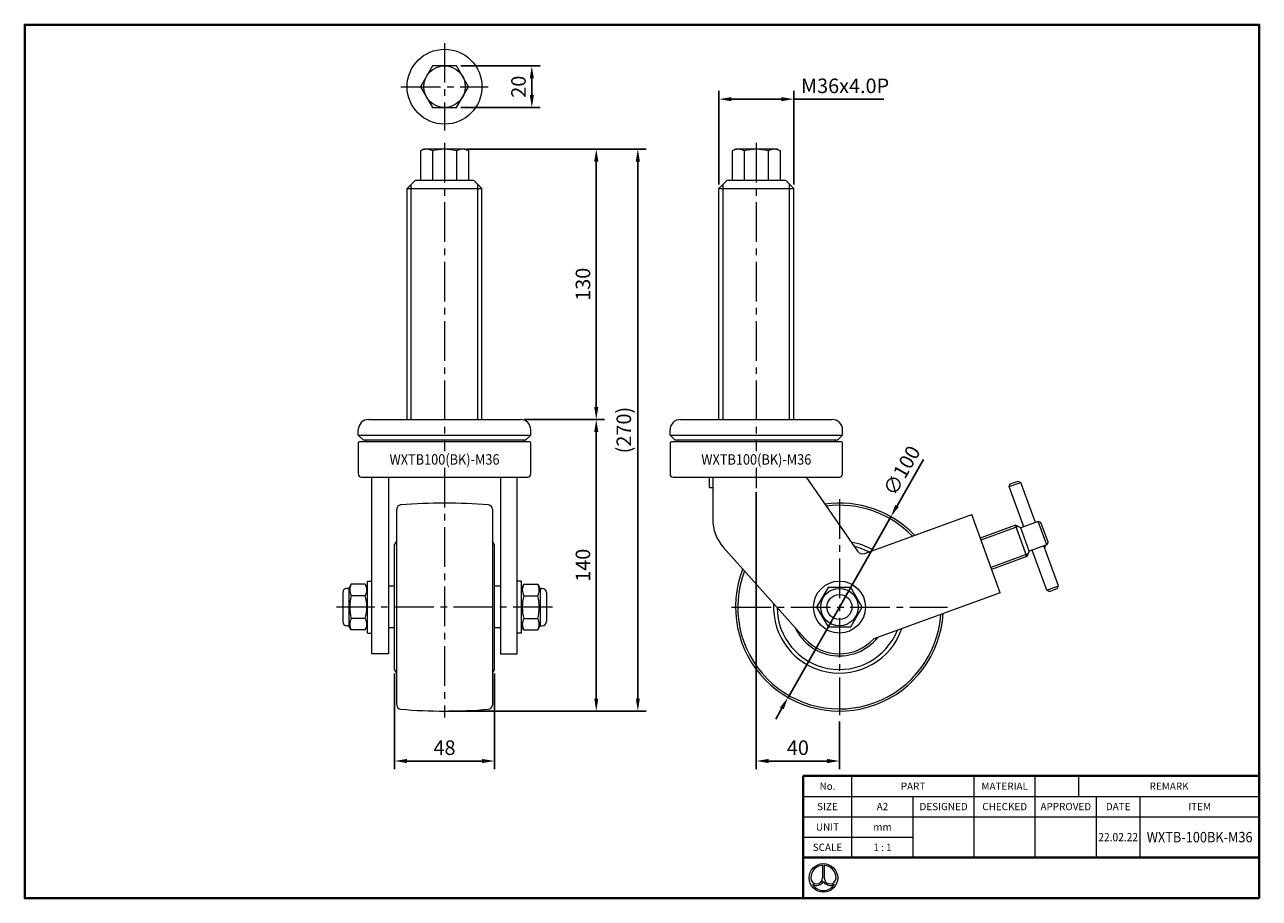
# Model space of a CAD drawing. Units: millimetres. Extents: x 0 to 594, y 0 to 420.
import ezdxf
from ezdxf.enums import TextEntityAlignment as Align

# ---------------------------------------------------------------- set-up
doc = ezdxf.new("R2010")
doc.units = ezdxf.units.MM
doc.linetypes.add('CENTER2', pattern=[28.575, 19.05, -3.175, 3.175, -3.175])
doc.layers.get('0').update_dxf_attribs({"lineweight": 15})
for name, color, linetype, lineweight in [('1. DIMENSION', 1, 'Continuous', 15), ('2. CENTER', 3, 'CENTER2', 15), ('4. TEXT', 2, 'Continuous', 15), ('5. TEXT (NOTE)', 8, 'Continuous', 15), ('7. EDGE', 103, 'Continuous', 40)]:
    doc.layers.add(name, color=color, linetype=linetype, lineweight=lineweight)
doc.styles.get("Standard").update_dxf_attribs({"font": 'isocp.shx', "width": 0.9, "bigfont": 'whgtxt.shx'})
doc.styles.add('STYLE2', font='H2GTRM.TTF', dxfattribs={"height": 1.5})
doc.dimstyles.new('WOOIL', dxfattribs={"dimtxt": 3.5, "dimasz": 3, "dimexe": 2, "dimexo": 1, "dimgap": 1, "dimtad": 1, "dimdsep": 46, "dimtxsty": 'Standard', "dimcen": 0, "dimclrd": 256, "dimclre": 256, "dimclrt": 2, "dimadec": 0, "dimazin": 0, "dimtfac": 1, "dimtmove": 0, "dimatfit": 3, "dimfxl": 0, "dimarcsym": 0})

# ---------------------------------------------------------------- blocks, each defined once
blk = doc.blocks.new('LOGO (A2)')
at = {"layer": '5. TEXT (NOTE)'}
for p, q in [((9.41, 16.66), (9.41, 16.65)), ((9.41, 15.86), (9.41, 9.8)), ((10.19, 16.66), (10.19, 16.65)), ((10.19, 15.86), (10.19, 9.8))]:
    blk.add_line(p, q, dxfattribs=at)
blk.add_circle((9.8, 9.8), 6.86, dxfattribs=at)
for centre, radius, start, end in [((9.8, 9.8), 6.08, 93.69907, 180), ((9.8, 9.8), 6.08, 0, 86.30093), ((6.57, 9.8), 2.84, 180, 0), ((6.57, 9.8), 3.63, 235.41922, 333.11195), ((9.8, 9.8), 6.08, 209.42871, 330.57129), ((13.03, 9.8), 3.63, 206.88805, 304.58078), ((13.03, 9.8), 2.84, 180, 0)]:
    blk.add_arc(centre, radius, start, end, dxfattribs=at)
blk = doc.blocks.new('표제란 (A2)')
at = {"layer": '1. DIMENSION'}
for p, q in [((-196, 19.6), (-196, 58.8)), ((-137.2, 19.6), (-137.2, 58.8)), ((-107.8, 19.6), (-107.8, 58.8)), ((-86.8, 49), (-86.8, 58.8)), ((-219.52, 49), (0, 49)), ((-166.6, 19.6), (-166.6, 49)), ((-78.4, 19.6), (-78.4, 49)), ((-57.4, 19.6), (-57.4, 49)), ((-219.52, 39.2), (0, 39.2)), ((-219.52, 29.4), (-166.6, 29.4))]:
    blk.add_line(p, q, dxfattribs=at)
at = {"layer": '7. EDGE'}
for p, q in [((-219.52, 58.8), (0, 58.8)), ((-219.52, 0), (-219.52, 58.8)), ((-219.52, 19.6), (0, 19.6))]:
    blk.add_line(p, q, dxfattribs=at)
blk.add_blockref('LOGO (A2)', (-219.52, 0))
at = {"layer": '5. TEXT (NOTE)', "style": 'STYLE2'}
for s, p in [('No.', (-207.76, 53.9)), ('PART', (-166.6, 53.9)), ('MATERIAL', (-122.5, 53.9)), ('REMARK', (-43.4, 53.9)), ('SIZE', (-207.76, 44.1)), ('DESIGNED', (-151.9, 44.1)), ('CHECKED', (-122.5, 44.1)), ('APPROVED', (-93.1, 44.1)), ('DATE', (-67.9, 44.1)), ('ITEM', (-28.7, 44.1)), ('UNIT', (-207.76, 34.3)), ('SCALE', (-207.76, 24.5))]:
    blk.add_text(s, height=3.5, dxfattribs=at).set_placement(p, align=Align.MIDDLE_CENTER)
at = {"layer": '5. TEXT (NOTE)'}
for s, p in [('A2', (-181.3, 44.1)), ('mm', (-181.3, 34.3)), ('1 : 1', (-181.3, 24.5))]:
    blk.add_text(s, height=3.5, dxfattribs=at).set_placement(p, align=Align.MIDDLE_CENTER)
blk = doc.blocks.new('*D6')
at = {"layer": '1. DIMENSION', "lineweight": -2}
for p, q in [((178, 108), (178, 62)), ((226, 108), (226, 62)), ((184, 66), (220, 66))]:
    blk.add_line(p, q, dxfattribs=at)
at = {"layer": '1. DIMENSION'}
for points in [[(184, 67), (184, 65), (178, 66)], [(220, 67), (220, 65), (226, 66)]]:
    blk.add_solid(points, dxfattribs=at)
at = {"layer": 'DEFPOINTS', "color": 0}
for p in [(178, 110), (226, 110), (226, 66)]:
    blk.add_point(p, dxfattribs=at)
at = {"layer": '1. DIMENSION', "color": 2, "insert": (202, 71.5), "char_height": 7, "attachment_point": 5}
blk.add_mtext('48', dxfattribs=at)
blk = doc.blocks.new('*D7')
at = {"layer": '1. DIMENSION', "lineweight": -2}
for p, q in [((352, 195.2), (352, 62)), ((392, 85), (392, 62)), ((358, 66), (386, 66))]:
    blk.add_line(p, q, dxfattribs=at)
at = {"layer": '1. DIMENSION'}
for points in [[(358, 67), (358, 65), (352, 66)], [(386, 67), (386, 65), (392, 66)]]:
    blk.add_solid(points, dxfattribs=at)
at = {"layer": 'DEFPOINTS', "color": 0}
for p in [(352, 197.2), (392, 87), (392, 66)]:
    blk.add_point(p, dxfattribs=at)
at = {"layer": '1. DIMENSION', "color": 2, "insert": (372, 71.5), "char_height": 7, "attachment_point": 5}
blk.add_mtext('40', dxfattribs=at)
blk = doc.blocks.new('*D3')
at = {"layer": '1. DIMENSION', "lineweight": -2}
for p, q in [((240.5, 230.2), (279, 230.2)), ((275, 224.2), (275, 96)), ((204, 90), (279, 90))]:
    blk.add_line(p, q, dxfattribs=at)
at = {"layer": '1. DIMENSION'}
for points in [[(274, 224.2), (276, 224.2), (275, 230.2)], [(274, 96), (276, 96), (275, 90)]]:
    blk.add_solid(points, dxfattribs=at)
at = {"layer": 'DEFPOINTS', "color": 0}
for p in [(238.5, 230.2), (202, 90), (275, 90)]:
    blk.add_point(p, dxfattribs=at)
at = {"layer": '1. DIMENSION', "color": 2, "insert": (269.5, 160.1), "char_height": 7, "attachment_point": 5, "rotation": 90}
blk.add_mtext('140', dxfattribs=at)
blk = doc.blocks.new('*D4')
at = {"layer": '1. DIMENSION', "lineweight": -2}
for p, q in [((212.5, 360.2), (279, 360.2)), ((275, 236.2), (275, 354.2)), ((240.5, 230.2), (279, 230.2))]:
    blk.add_line(p, q, dxfattribs=at)
at = {"layer": '1. DIMENSION'}
for points in [[(274, 354.2), (276, 354.2), (275, 360.2)], [(274, 236.2), (276, 236.2), (275, 230.2)]]:
    blk.add_solid(points, dxfattribs=at)
at = {"layer": 'DEFPOINTS', "color": 0}
for p in [(210.5, 360.2), (275, 360.2), (238.5, 230.2)]:
    blk.add_point(p, dxfattribs=at)
at = {"layer": '1. DIMENSION', "color": 2, "insert": (269.5, 295.2), "char_height": 7, "attachment_point": 5, "rotation": 90}
blk.add_mtext('130', dxfattribs=at)
blk = doc.blocks.new('*D5')
at = {"layer": '1. DIMENSION', "lineweight": -2}
for p, q in [((212.5, 360.2), (299, 360.2)), ((295, 354.2), (295, 96)), ((204, 90), (299, 90))]:
    blk.add_line(p, q, dxfattribs=at)
at = {"layer": '1. DIMENSION'}
for points in [[(294, 354.2), (296, 354.2), (295, 360.2)], [(294, 96), (296, 96), (295, 90)]]:
    blk.add_solid(points, dxfattribs=at)
at = {"layer": 'DEFPOINTS', "color": 0}
for p in [(210.5, 360.2), (202, 90), (295, 90)]:
    blk.add_point(p, dxfattribs=at)
at = {"layer": '1. DIMENSION', "color": 2, "insert": (289.15, 225.1), "char_height": 7, "attachment_point": 5, "rotation": 90}
blk.add_mtext('(270)', dxfattribs=at)
blk = doc.blocks.new('*D9')
at = {"layer": '1. DIMENSION', "lineweight": -2}
for p, q in [((432.46, 211.04), (419.71, 188.66)), ((367.26, 96.55), (416.74, 183.45)), ((364.29, 91.34), (361.32, 86.12))]:
    blk.add_line(p, q, dxfattribs=at)
at = {"layer": '1. DIMENSION'}
for points in [[(418.84, 189.16), (420.58, 188.17), (416.74, 183.45)], [(363.42, 91.83), (365.16, 90.84), (367.26, 96.55)]]:
    blk.add_solid(points, dxfattribs=at)
at = {"layer": 'DEFPOINTS', "color": 0}
for p in [(416.74, 183.45), (367.26, 96.55)]:
    blk.add_point(p, dxfattribs=at)
at = {"layer": '1. DIMENSION', "color": 2, "insert": (422.79, 205.18), "char_height": 7, "attachment_point": 5, "rotation": 60.33888}
blk.add_mtext('∅100', dxfattribs=at)
blk = doc.blocks.new('*D8')
at = {"layer": '1. DIMENSION', "lineweight": -2}
for p, q in [((334, 343.2), (334, 388.2)), ((370, 343.2), (370, 388.2)), ((340, 384.2), (364, 384.2)), ((370, 384.2), (413.39, 384.2))]:
    blk.add_line(p, q, dxfattribs=at)
at = {"layer": '1. DIMENSION'}
for points in [[(340, 385.2), (340, 383.2), (334, 384.2)], [(364, 385.2), (364, 383.2), (370, 384.2)]]:
    blk.add_solid(points, dxfattribs=at)
at = {"layer": 'DEFPOINTS', "color": 0}
for p in [(370, 384.2), (334, 341.2), (370, 341.2)]:
    blk.add_point(p, dxfattribs=at)
at = {"layer": '1. DIMENSION', "color": 2, "insert": (394.7, 389.7), "char_height": 7, "attachment_point": 5}
blk.add_mtext('M36x4.0P', dxfattribs=at)
blk = doc.blocks.new('*D10')
at = {"layer": '1. DIMENSION', "lineweight": -2}
for p, q in [((209.77, 400.2), (248, 400.2)), ((244, 394.2), (244, 386.2)), ((209.77, 380.2), (248, 380.2))]:
    blk.add_line(p, q, dxfattribs=at)
at = {"layer": '1. DIMENSION'}
for points in [[(243, 394.2), (245, 394.2), (244, 400.2)], [(243, 386.2), (245, 386.2), (244, 380.2)]]:
    blk.add_solid(points, dxfattribs=at)
at = {"layer": 'DEFPOINTS', "color": 0}
for p in [(207.77, 400.2), (207.77, 380.2), (244, 380.2)]:
    blk.add_point(p, dxfattribs=at)
at = {"layer": '1. DIMENSION', "color": 2, "insert": (238.5, 390.2), "char_height": 7, "attachment_point": 5, "rotation": 90}
blk.add_mtext('20', dxfattribs=at)
blk = doc.blocks.new('202110051253108288')
blk.add_lwpolyline([(-5.77, 10), (-11.55, 0), (-5.77, -10), (5.77, -10), (11.55, 0), (5.77, 10)], close=True)
for radius in [18, 10]:
    blk.add_circle((0, 0), radius)
at = {"layer": '2. CENTER'}
for p, q in [((0, 21), (0, -21)), ((-21, 0), (21, 0))]:
    blk.add_line(p, q, dxfattribs=at)
blk = doc.blocks.new('202110051305112773')
for p, q in [((-10, 220.2), (-11.55, 219.3)), ((0, 220.2), (-10, 220.2)), ((10, 220.2), (0, 220.2)), ((10, 220.2), (11.52, 219.32)), ((-11.55, 219.3), (-11.55, 205.2)), ((-5.77, 219.3), (-5.77, 205.2)), ((5.77, 219.3), (5.77, 205.2)), ((11.55, 219.3), (11.55, 205.2)), ((-14, 205.2), (-18, 201.2)), ((-14, 205.2), (14, 205.2)), ((18, 201.2), (14, 205.2)), ((-18, 90.2), (-18, 201.2)), ((-18, 201.2), (18, 201.2)), ((18, 90.2), (18, 201.2)), ((-36.5, 90.2), (36.5, 90.2)), ((-41.5, 82.7), (-41.5, 85.2)), ((41.5, 82.7), (41.5, 85.2)), ((-41.5, 82.7), (-39, 80.2)), ((-41.5, 82.7), (41.5, 82.7)), ((-41.5, 79), (-41.5, 64)), ((41, 79.5), (-41, 79.5)), ((39, 80.2), (-39, 80.2)), ((-38, 80.2), (-38, 79.5)), ((38, 80.2), (38, 79.5)), ((41.5, 82.7), (39, 80.2)), ((41.5, 64), (41.5, 79)), ((-40, 62.5), (40, 62.5)), ((-35, -22.5), (-35, 62.5)), ((-27, 62.5), (-27, -22.5)), ((27, 62.5), (27, -22.5)), ((35, -22.5), (35, 62.5)), ((-23, -47.11), (-23, 47.11)), ((23, 47.11), (23, -47.11)), ((-24, 30), (-23, 31.75)), ((-24, -30), (-24, 30)), ((24, 30), (23, 31.75)), ((24, -30), (24, 30)), ((-37, 12.5), (-35, 12.5)), ((-37, -12.5), (-37, 12.5)), ((37, 12.5), (35, 12.5)), ((37, -12.5), (37, 12.5)), ((-49, 7), (-49, -7)), ((-46, 9), (-47, 9)), ((-44.86, 10.97), (-46, 9)), ((-46, 9), (-46, -9)), ((-38.14, 10.97), (-44.86, 10.97)), ((-38.14, 10.97), (-37, 9)), ((-24, 10), (-27, 10)), ((27, 10), (24, 10)), ((38.14, 10.97), (37, 9)), ((38.14, 10.97), (44.86, 10.97)), ((44.86, 10.97), (46, 9)), ((46, 9), (46, -9)), ((46, 9), (47, 9)), ((49, 7), (49, -7)), ((-38.14, 5.48), (-44.86, 5.48)), ((38.14, 5.48), (44.86, 5.48)), ((-38.14, -5.48), (-44.86, -5.48)), ((38.14, -5.48), (44.86, -5.48)), ((-46, -9), (-47, -9)), ((-44.86, -10.97), (-46, -9)), ((-38.14, -10.97), (-44.86, -10.97)), ((-38.14, -10.97), (-37, -9)), ((-24, -10), (-27, -10)), ((27, -10), (24, -10)), ((38.14, -10.97), (37, -9)), ((38.14, -10.97), (44.86, -10.97)), ((44.86, -10.97), (46, -9)), ((46, -9), (47, -9)), ((-37, -12.5), (-35, -12.5)), ((37, -12.5), (35, -12.5)), ((-27, -22.5), (-35, -22.5)), ((27, -22.5), (35, -22.5)), ((-23, -31.75), (-24, -30)), ((23, -31.75), (24, -30))]:
    blk.add_line(p, q)
for centre, radius, start, end in [((-8.66, 214.37), 5.72, 59.68668, 120.31332), ((0, 198.38), 21.71, 74.57393, 105.42607), ((8.66, 214.37), 5.72, 59.68668, 120.31332), ((-36.5, 85.2), 5, 90, 180), ((36.5, 85.2), 5, 360, 90), ((-41, 79), 0.5, 90, 180), ((41, 79), 0.5, 0, 90), ((-40, 64), 1.5, 180, 270), ((40, 64), 1.5, 270, 0), ((-21, 47.11), 2, 94.85748, 180), ((0, -200), 250, 85.14252, 94.85748), ((21, 47.11), 2, 0, 85.14252), ((-47, 7), 2, 90, 180), ((-40.11, 8.23), 5.48, 150, 210), ((-42.89, 8.23), 5.48, 330, 30), ((42.89, 8.23), 5.48, 150, 210), ((40.11, 8.23), 5.48, 330, 30), ((47, 7), 2, 0, 90), ((-24.76, 0), 20.84, 164.73852, 195.26148), ((-58.24, 0), 20.84, 344.73852, 15.26148), ((58.24, 0), 20.84, 164.73852, 195.26148), ((24.76, 0), 20.84, 344.73852, 15.26148), ((-40.11, -8.23), 5.48, 150, 210), ((-42.89, -8.23), 5.48, 330, 30), ((42.89, -8.23), 5.48, 150, 210), ((40.11, -8.23), 5.48, 330, 30), ((-47, -7), 2, 180, 270), ((47, -7), 2, 270, 0), ((-21, -47.11), 2, 180, 265.14252), ((21, -47.11), 2, 274.85748, 0), ((0, 200), 250, 265.14252, 274.85748)]:
    blk.add_arc(centre, radius, start, end)
at = {"layer": '1. DIMENSION'}
for p, q in [((-16, 90.2), (-16, 203.2)), ((16, 90.2), (16, 203.2))]:
    blk.add_line(p, q, dxfattribs=at)
at = {"layer": '2. CENTER'}
for p, q in [((0, 223.2), (0, 75)), ((0, 67), (0, -53)), ((52, 0), (-52, 0))]:
    blk.add_line(p, q, dxfattribs=at)
at = {"layer": '4. TEXT', "width": 0.9}
blk.add_text('WXTB100(BK)-M36', height=5, dxfattribs=at).set_placement((0, 71), align=Align.MIDDLE_CENTER)
blk = doc.blocks.new('202110051305112784')
h = blk.add_hatch(color=256)
h.paths.add_polyline_path([(98.71, 28.48), (99.31, 29.76), (98.37, 29.42)])
h.paths.add_polyline_path([(93.92, 41.63), (94.27, 40.7), (95.21, 41.04)])
for p, q in [((-50, 220.2), (-51.55, 219.3)), ((-40, 220.2), (-50, 220.2)), ((-30, 220.2), (-40, 220.2)), ((-30, 220.2), (-28.48, 219.32)), ((-51.55, 219.3), (-51.55, 205.2)), ((-45.77, 219.3), (-45.77, 205.2)), ((-34.23, 219.3), (-34.23, 205.2)), ((-28.45, 219.3), (-28.45, 205.2)), ((-54, 205.2), (-58, 201.2)), ((-54, 205.2), (-26, 205.2)), ((-22, 201.2), (-26, 205.2)), ((-58, 90.2), (-58, 201.2)), ((-58, 201.2), (-22, 201.2)), ((-22, 90.2), (-22, 201.2)), ((-76.5, 90.2), (-3.5, 90.2)), ((-81.5, 82.7), (-81.5, 85.2)), ((1.5, 82.7), (1.5, 85.2)), ((-81.5, 82.7), (-79, 80.2)), ((-81.5, 82.7), (1.5, 82.7)), ((-81.5, 79), (-81.5, 64)), ((1, 79.5), (-81, 79.5)), ((-1, 80.2), (-79, 80.2)), ((-78, 80.2), (-78, 79.5)), ((-2, 80.2), (-2, 79.5)), ((1.5, 82.7), (-1, 80.2)), ((1.5, 64), (1.5, 79)), ((-80, 62.5), (0, 62.5)), ((-62.5, 57.5), (-62.5, 62.5)), ((-61, 62.5), (-61, 42.17)), ((-16, 62.5), (8.74, 26.84)), ((81.62, 57.91), (87.25, 59.96)), ((82.21, 59.19), (85.97, 60.56)), ((85.97, 60.56), (87.25, 59.96)), ((94.27, 40.7), (87.25, 59.96)), ((-62.5, 57.5), (-61, 57.5)), ((81.62, 57.91), (82.21, 59.19)), ((88.63, 38.64), (81.62, 57.91)), ((12.23, 25.73), (63.64, 44.45)), ((77.32, 6.86), (63.64, 44.45)), ((84.66, 39.33), (67.74, 33.17)), ((87.22, 38.13), (84.66, 39.33)), ((90.13, 24.29), (84.66, 39.33)), ((95.68, 41.21), (87.22, 38.13)), ((91.32, 26.85), (87.22, 38.13)), ((96.96, 40.61), (95.68, 41.21)), ((99.78, 29.93), (95.68, 41.21)), ((100.38, 31.21), (96.96, 40.61)), ((99.78, 29.93), (91.32, 26.85)), ((99.31, 29.76), (98.71, 28.48)), ((100.38, 31.21), (99.78, 29.93)), ((-55.91, 28.81), (-16.76, -14.98)), ((90.13, 24.29), (73.21, 18.13)), ((91.32, 26.85), (90.13, 24.29)), ((99.74, 8.1), (92.73, 27.37)), ((105.38, 10.16), (98.37, 29.42)), ((77.32, 6.86), (16.49, -15.28)), ((99.74, 8.1), (105.38, 10.16)), ((99.74, 8.1), (101.03, 7.51)), ((101.03, 7.51), (104.78, 8.87)), ((104.78, 8.87), (105.38, 10.16))]:
    blk.add_line(p, q)
blk.add_lwpolyline([(-10.97, 0), (-5.48, -9.5), (5.48, -9.5), (10.97, 0), (5.48, 9.5), (-5.48, 9.5)], close=True)
for radius in [12.5, 9, 6]:
    blk.add_circle((0, 0), radius)
for centre, radius, start, end in [((-48.66, 214.37), 5.72, 59.68668, 120.31332), ((-40, 198.38), 21.71, 74.57393, 105.42607), ((-31.34, 214.37), 5.72, 59.68668, 120.31332), ((-76.5, 85.2), 5, 90, 180), ((-3.5, 85.2), 5, 360, 90), ((-81, 79), 0.5, 90, 180), ((1, 79), 0.5, 0, 90), ((-80, 64), 1.5, 180, 270), ((0, 64), 1.5, 270, 0), ((0, 0), 50, 43.57818, 98.03395), ((0, 0), 48.94, 44.12105, 97.40748), ((-41, 42.17), 20, 180, 221.78174), ((0, 0), 31.75, 59.04431, 79.6789), ((0, 0), 30, 61.81031, 76.2217), ((11.2, 28.55), 3, 214.75006, 290), ((0, 0), 50, 158.49785, 356.42182), ((0, 0), 48.94, 159.12432, 355.87895), ((0, 0), 31.75, 176.8529, 340.95569), ((0, 0), 30, 180.3101, 338.18969), ((0, 0), 23.5, 204.82637, 321.67243), ((0, 0), 22.48, 221.80014, 317.15955)]:
    blk.add_arc(centre, radius, start, end)
at = {"layer": '1. DIMENSION'}
for p, q in [((-56, 90.2), (-56, 203.2)), ((-24, 90.2), (-24, 203.2)), ((85.94, 38.73), (68.08, 32.23)), ((90.73, 25.57), (72.87, 19.07))]:
    blk.add_line(p, q, dxfattribs=at)
at = {"layer": '2. CENTER'}
for p, q in [((-40, 223.2), (-40, 75)), ((-40, 67), (-40, 57.2)), ((0, 51.94), (0, -51.94)), ((-51.94, 0), (51.94, 0))]:
    blk.add_line(p, q, dxfattribs=at)
at = {"layer": '4. TEXT', "width": 0.9}
blk.add_text('WXTB100(BK)-M36', height=5, dxfattribs=at).set_placement((-40, 71), align=Align.MIDDLE_CENTER)

msp = doc.modelspace()

# ---------------------------------------------------------------- linework, layer by layer
at = {"layer": '7. EDGE'}
msp.add_lwpolyline([(594, 0), (0, 0), (0, 420), (594, 420)], close=True, dxfattribs=at)

# ---------------------------------------------------------------- block references
for name, p in [('202110051253108288', (202, 390.197)), ('202110051305112773', (202, 140)), ('202110051305112784', (392, 140))]:
    msp.add_blockref(name, p)
at = {"layer": '1. DIMENSION'}
msp.add_blockref('표제란 (A2)', (594, 0), dxfattribs=at)

# ---------------------------------------------------------------- texts
at = {"layer": '4. TEXT', "width": 0.9}
for s, height, p in [('22.02.22', 4, (526.1, 29.4)), ('WXTB-100BK-M36', 5, (565.3, 29.4))]:
    msp.add_text(s, height=height, dxfattribs=at).set_placement(p, align=Align.MIDDLE_CENTER)

# ---------------------------------------------------------------- dimensions: what is measured, and where the dimension line sits
at = {"layer": '1. DIMENSION'}
for base, p1, p2, picture, middle in [((244, 380.197), (207.774, 400.197), (207.774, 380.197), '*D10', (238.499, 390.197)), ((275, 360.197), (238.5, 230.2), (210.5, 360.197), '*D4', (269.5, 295.198)), ((275, 90), (238.5, 230.2), (202, 90), '*D3', (269.5, 160.1))]:
    dim = msp.add_linear_dim(base=base, p1=p1, p2=p2, angle=90, dimstyle='WOOIL', override={"dimscale": 2, "dimdec": 0}, dxfattribs=at)
    dim.commit()
    dim.dimension.update_dxf_attribs({"geometry": picture, "text_midpoint": middle})
dim = msp.add_linear_dim(base=(370, 384.197), p1=(334, 341.197), p2=(370, 341.197), text='M<>x4.0P', dimstyle='WOOIL', override={"dimscale": 2, "dimdec": 0}, dxfattribs=at)
dim.commit()
dim.dimension.update_dxf_attribs({"geometry": '*D8', "text_midpoint": (394.695, 389.697)})
dim = msp.add_linear_dim(base=(295, 90), p1=(210.5, 360.197), p2=(202, 90), angle=90, text='(<>)', dimstyle='WOOIL', override={"dimscale": 2, "dimdec": 0}, dxfattribs=at)
dim.commit()
dim.dimension.update_dxf_attribs({"geometry": '*D5', "text_midpoint": (289.15, 225.098)})
dim = msp.add_diameter_dim_2p(p1=(367.257, 96.552), p2=(416.743, 183.448), dimstyle='WOOIL', override={"dimscale": 2}, dxfattribs=at)
dim.commit()
dim.dimension.update_dxf_attribs({"geometry": '*D9', "text_midpoint": (422.791, 205.181)})
for base, p1, p2, picture, middle in [((392, 66), (352, 197.2), (392, 87), '*D7', (372, 71.5)), ((226, 66), (178, 110), (226, 110), '*D6', (202, 71.5))]:
    dim = msp.add_linear_dim(base=base, p1=p1, p2=p2, dimstyle='WOOIL', override={"dimscale": 2}, dxfattribs=at)
    dim.commit()
    dim.dimension.update_dxf_attribs({"geometry": picture, "text_midpoint": middle})

doc.saveas('drawing.dxf')
